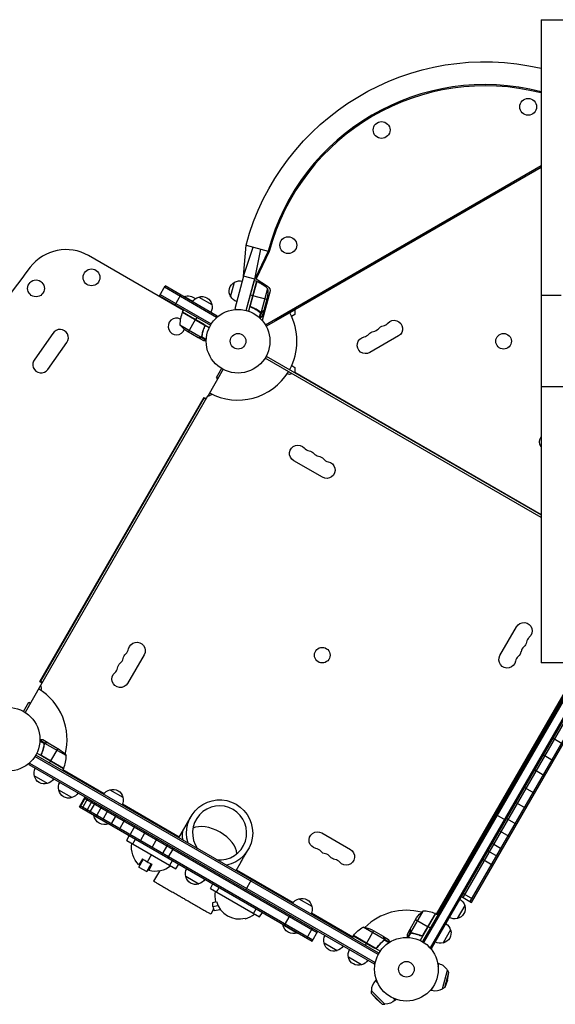
# Model space of a CAD drawing. Units: millimetres. Extents: x -3234 to 2646, y -2543 to 2677.
# Drawn here: x -1026 to -135, y -721 to 918 of the extents above; entities that cross this region are included whole.
import ezdxf

# ---------------------------------------------------------------- set-up
doc = ezdxf.new("R2010")
doc.units = ezdxf.units.MM
doc.header["$LTSCALE"] = 20
doc.layers.add('2d', color=230, linetype='Continuous')

msp = doc.modelspace()

# ---------------------------------------------------------------- linework, layer by layer
at = {"layer": '2d'}
for p, q in [((-158.5, 917.5), (-158.5, -152.5)), ((-158.5, 917.5), (272.3, 917.5)), ((-194, 803), (-193.6, 805)), ((-420.9, 769), (-419.9, 767.2)), ((-454.5, 747.2), (-455.5, 749)), ((-617.2, 409.9), (-158.5, 674.7)), ((-557.3, 442.2), (-158.5, 672.4)), ((-158.5, 671.4), (-568.2, 434.8)), ((-600.3, 570.1), (-598.4, 569.5)), ((-653.3, 490.6), (-649.3, 542.3)), ((-649.3, 542.3), (-612.6, 532.5)), ((-753.4, 433.8), (-911.2, 524.9)), ((-653.3, 490.6), (-637.2, 539.1)), ((-634.9, 485.7), (-624.6, 535.7)), ((-612.6, 532.5), (-634.9, 485.7)), ((-610.6, 532), (-632.7, 486.3)), ((-610.9, 531.5), (-612.8, 532.1)), ((-674.9, 456.5), (-668.4, 480.7)), ((-653.3, 490.6), (-667.8, 436.5)), ((-634.9, 485.7), (-653.3, 490.6)), ((-648.9, 433.7), (-634.9, 485.7)), ((-648.9, 433.7), (-635.6, 483.2)), ((-631.7, 482.2), (-645, 432.6)), ((-631.4, 482.1), (-642.2, 441.7)), ((-642.1, 442.7), (-631.5, 482.2)), ((-631.7, 482.2), (-635.6, 483.2)), ((-632.7, 486.3), (-613.5, 473.9)), ((-793.2, 457.9), (-783.7, 474.4)), ((-791.9, 460.1), (-707.2, 411.2)), ((-698.3, 422.2), (-784.9, 472.2)), ((-697.1, 424.4), (-783.7, 474.4)), ((-767.7, 442.1), (-757.7, 459.4)), ((-638.2, 458.1), (-642.1, 459.1)), ((-613.5, 470.1), (-624.1, 430.6)), ((-609.7, 464), (-622.3, 417)), ((-793.2, 457.9), (-708.5, 409)), ((-752.5, 456.4), (-752.3, 456.8)), ((-738, 448.6), (-752.3, 456.8)), ((-727.9, 456), (-706.2, 443.5)), ((-615, 451.8), (-638, 458)), ((-614.2, 454.9), (-619.9, 433.7)), ((-557.3, 442.2), (-558.3, 443.9)), ((-125, 458.5), (-158.5, 458.5)), ((-719.6, 410.6), (-755, 431)), ((-755, 430.9), (-718.8, 410)), ((-754.9, 431.2), (-752.9, 434.7)), ((-754.9, 431.2), (-710.4, 405.5)), ((-667.8, 436.5), (-664, 435.5)), ((-639.4, 438.8), (-640.9, 439.2)), ((-628.6, 432.9), (-629.2, 433.1)), ((-625.2, 430.5), (-627.4, 422.2)), ((-625.6, 430.9), (-626.3, 431.1)), ((-623.8, 430.4), (-626.3, 421.2)), ((-625.1, 430.7), (-625.1, 430.7)), ((-623.8, 430.4), (-624.5, 430.6)), ((-619.9, 433.5), (-622.5, 424.1)), ((-622.2, 431.2), (-622.4, 431.3)), ((-619.9, 433.5), (-620, 433.6)), ((-615.7, 407.3), (-568.2, 434.7)), ((-601.4, 416.7), (-567.7, 436.2)), ((-568.2, 426.7), (-573.6, 423.6)), ((-568.7, 437.9), (-567.7, 436.2)), ((-568.2, 434.8), (-568.2, 426.7)), ((-759.2, 409.7), (-723.8, 389.3)), ((-745.2, 397.9), (-733.3, 418.5)), ((-731.2, 422.2), (-733.2, 418.7)), ((-730.2, 417), (-730.3, 416.8)), ((-697.1, 424.4), (-699, 421)), ((-620.9, 422.1), (-622.7, 423.8)), ((-602.4, 418.4), (-601.4, 416.7)), ((-970.5, 395.2), (-1000.8, 352.4)), ((-748, 399.5), (-729, 388.5)), ((-722.3, 394.1), (-722, 394.7)), ((-718.7, 405.9), (-718, 407.2)), ((-979.1, 335.5), (-947.4, 380.4)), ((-728.8, 388.4), (-728.7, 388.5)), ((-728.8, 388.4), (-720.3, 383.5)), ((-725.6, 388.4), (-725.5, 388.6)), ((-724.9, 388.5), (-724.9, 388.5)), ((-723.8, 389), (-723.5, 389.6)), ((-723.8, 389), (-715.6, 384.2)), ((-723, 389.9), (-723, 389.9)), ((-722.9, 390.6), (-722.6, 391.2)), ((-722.9, 390), (-715.5, 385.7)), ((-716.3, 383.5), (-715.6, 383.1)), ((-395.8, 391.2), (-443.4, 363.7)), ((-158.5, 89.2), (-617.7, 354.3)), ((-615.7, 357.8), (-158.5, 93.8)), ((-687.3, 335.7), (-713.1, 291.1)), ((-689.9, 337.2), (-698.8, 321.7)), ((-573.4, 341.9), (-568.2, 338.9)), ((-568.2, 338.9), (-568.2, 330.8)), ((-568.2, 330.8), (-158.5, 94.3)), ((-698.8, 321.7), (-696.3, 320.2)), ((-696.7, 321.4), (-697.1, 320.7)), ((-695.9, 320.9), (-696.7, 321.4)), ((923.6, 306.6), (-158.5, 306.6)), ((-992.1, -184.2), (-719.1, 288.7)), ((-713.5, 291.1), (-991.4, -190.2)), ((-718.9, 288), (-991.4, -184)), ((-719.1, 288.7), (-715.9, 286.9)), ((-718.9, 288), (-716.2, 286.4)), ((-522.3, 156.1), (-570, 183.6)), ((-227, -140.4), (-199.5, -92.7)), ((-818.8, -139.3), (-846.3, -186.9)), ((-88, -152.5), (-356, -616.7)), ((-85.1, -152.5), (-353.9, -618)), ((-69, -152.5), (-342.9, -626.8)), ((-340.7, -628.1), (-66.1, -152.5)), ((-332.3, -570.8), (-90.7, -152.5)), ((-332.2, -571.3), (-90.3, -152.5)), ((-63.2, -152.5), (-288.7, -543.1)), ((-276.6, -550.1), (-47, -152.5)), ((-274.4, -551.3), (-44.1, -152.5)), ((72.8, -152.5), (-158.5, -152.5)), ((-991.2, -190.6), (-1016.9, -235.2)), ((-988.9, -186), (-992.1, -184.2)), ((-988.7, -185.6), (-991.4, -184)), ((-1019.5, -233.7), (-1010.6, -218.2)), ((-1010.6, -218.2), (-1008, -219.7)), ((-1008.9, -219.2), (-1009.2, -219.9)), ((-1008.4, -220.4), (-1009.2, -219.9)), ((-138.7, -278.3), (-122.3, -287.8)), ((-983.9, -286.5), (-992.2, -281.7)), ((-984.8, -287.5), (-992.2, -283.2)), ((-978.9, -285.9), (-987.4, -281)), ((-985.4, -291.6), (-985.8, -292.2)), ((-984.8, -288.1), (-985.1, -288.7)), ((-984.8, -287.4), (-984.8, -287.4)), ((-983.9, -286.5), (-984.2, -287.1)), ((-948.5, -307.2), (-984, -286.8)), ((-982.2, -285.9), (-982.2, -286.1)), ((-978.9, -285.9), (-979, -286)), ((-978.7, -286), (-959.8, -297)), ((-429.6, -638.3), (-1000.5, -308.7)), ((-428.4, -636.1), (-999.2, -306.5)), ((-952.8, -328.7), (-997.4, -303)), ((-989, -303.4), (-989.8, -304.7)), ((-952.7, -328.4), (-988.9, -307.5)), ((-988.1, -308.1), (-952.8, -328.5)), ((-962.5, -295.4), (-974.4, -316)), ((-154.7, -305.9), (-138.2, -315.4)), ((-1010.6, -321.9), (-1008.7, -318.5)), ((-1010.6, -321.9), (-436, -653.6)), ((-1009.4, -319.7), (-434.8, -651.5)), ((-976.5, -319.7), (-974.5, -316.2)), ((-979.8, -353.5), (-1001.5, -341)), ((-952.8, -328.7), (-954.8, -332.2)), ((-953.8, -330.4), (-885.1, -370.2)), ((-169.1, -330.9), (-152.7, -340.4)), ((-186.1, -360.4), (-169.7, -369.9)), ((-939.1, -377), (-960.8, -364.5)), ((-926.4, -392.5), (-916.9, -376)), ((-925.5, -393), (-916, -376.5)), ((-875.8, -363.9), (-854.2, -376.4)), ((-926.4, -392.5), (-539.3, -616)), ((-925.1, -390.3), (-538, -613.8)), ((-922.1, -395), (-912.6, -378.5)), ((-918.1, -378.2), (-531, -601.7)), ((-914.5, -399.4), (-905, -382.9)), ((-909.5, -402.2), (-900, -385.8)), ((-898.7, -408.5), (-889.2, -392)), ((-855, -387.5), (-760.5, -442.1)), ((-200.4, -385), (-183.9, -394.5)), ((-902.1, -406.5), (-902.4, -406.9)), ((-902.4, -406.9), (-878.1, -420.9)), ((-888.3, -414.5), (-878.8, -398)), ((-874.4, -422.5), (-864.9, -406)), ((-741, -408.3), (-761.5, -443.8)), ((-233.9, -405), (-217.4, -414.5)), ((-877.9, -420.5), (-878.1, -420.9)), ((-860.6, -430.5), (-851.1, -414)), ((-843, -440.6), (-833.5, -424.2)), ((-215.8, -411.8), (-199.4, -421.3)), ((-847.7, -448.3), (-843.5, -440.3)), ((-826.1, -450.4), (-816.6, -433.9)), ((-523.4, -435.8), (-475.8, -463.3)), ((-227.7, -432.4), (-211.3, -441.9)), ((-847.7, -448.3), (-766, -495.5)), ((-837.6, -454.1), (-833.1, -446.3)), ((-806.6, -461.6), (-797.1, -445.2)), ((-788.9, -471.9), (-779.4, -455.4)), ((-239.7, -453.1), (-223.2, -462.6)), ((-806.8, -471.9), (-813.9, -484.2)), ((-779.2, -477.5), (-769.7, -461)), ((-247, -465.8), (-230.6, -475.3)), ((-827.5, -492.7), (-820.2, -480)), ((-821.4, -479.1), (-827.4, -488.7)), ((-825.7, -488.6), (-820.6, -479.7)), ((-814.5, -500.2), (-807.2, -487.5)), ((-811.8, -496.6), (-806.7, -487.7)), ((-805.8, -488.1), (-811.1, -498.1)), ((-776.1, -489.6), (-771.6, -481.8)), ((-766, -495.5), (-761.2, -487.8)), ((-657.9, -484.4), (-666.2, -498.8)), ((-255.1, -479.8), (-238.6, -489.3)), ((-827.5, -492.7), (-814.5, -500.2)), ((-793.5, -499.3), (-803.1, -515.9)), ((-665.2, -497.1), (-570.7, -551.7)), ((-728, -520.9), (-749.7, -508.4)), ((-708.7, -528.5), (-704.5, -520.6)), ((-649.6, -530.3), (-640.1, -513.9)), ((-708.7, -528.5), (-627, -575.7)), ((-698.6, -534.4), (-694.1, -526.6)), ((-288, -536.8), (-271.5, -546.3)), ((-704.7, -551.3), (-698.5, -550.1)), ((-704.7, -558.4), (-696, -556.8)), ((-699.5, -550.2), (-698.5, -550)), ((-561.5, -545.4), (-539.8, -557.9)), ((-285.5, -556.6), (-298, -578.2)), ((-290.9, -541.8), (-274.4, -551.3)), ((-703.2, -562.9), (-707.8, -570.9)), ((-702.1, -565.1), (-692.1, -563.2)), ((-637.1, -569.9), (-632.6, -562.1)), ((-627, -575.7), (-622.2, -568.1)), ((-585.2, -589.5), (-575.7, -573)), ((-540.6, -569), (-471.8, -608.7)), ((-355.4, -566), (-375.8, -601.4)), ((-333.9, -570.3), (-359.6, -614.8)), ((-334.2, -570.1), (-355.1, -606.4)), ((-354.5, -605.6), (-334.1, -570.2)), ((-333.9, -570.3), (-330.4, -572.3)), ((-650.7, -577.6), (-650.3, -578.6)), ((-587.8, -588), (-588, -588.4)), ((-588, -588.4), (-563.8, -602.4)), ((-376.5, -596.2), (-365.6, -577.2)), ((-367.2, -580), (-346.6, -591.9)), ((-563.5, -602), (-563.8, -602.4)), ((-548.2, -610.8), (-538.7, -594.4)), ((-539.3, -616), (-529.8, -599.5)), ((-419, -613), (-454.4, -592.5)), ((-437.2, -598.7), (-449.1, -619.3)), ((-420.9, -608.1), (-439.9, -597.1)), ((-376.6, -596.4), (-381.5, -604.9)), ((-376.1, -601.4), (-380.9, -609.6)), ((-375.1, -602.2), (-379.4, -609.7)), ((-376.6, -596.4), (-376.5, -596.4)), ((-376.6, -599.6), (-376.5, -599.7)), ((-376.1, -601.4), (-375.5, -601.7)), ((-375.1, -602.2), (-375.1, -602.2)), ((-374.5, -602.3), (-373.9, -602.6)), ((-370.9, -602.9), (-370.4, -603.2)), ((-342.9, -594), (-346.4, -592)), ((-309, -597.3), (-321.5, -618.9)), ((-497.9, -631.8), (-519.5, -619.3)), ((-470.8, -607), (-472.8, -610.5)), ((-426.3, -632.7), (-470.8, -607)), ((-470.7, -606.8), (-435.3, -627.3)), ((-434.4, -627.6), (-470.6, -606.7)), ((-449.2, -619.5), (-451.2, -623)), ((-422.4, -616.7), (-422.7, -617.2)), ((-420.8, -608.2), (-412.3, -613.1)), ((-420.8, -608.2), (-420.8, -608.3)), ((-419.7, -614.4), (-420, -615)), ((-419.3, -613.9), (-419.3, -613.9)), ((-419.1, -611), (-419.2, -611.1)), ((-419.2, -614.1), (-411.7, -618.4)), ((-418.8, -612.8), (-419.1, -613.3)), ((-418.8, -612.8), (-410.5, -617.6)), ((-359.2, -606.5), (-357.8, -607.2)), ((-430.9, -625.7), (-431.6, -627)), ((-344.1, -626.1), (-340.7, -628.1)), ((-457.2, -655.3), (-478.8, -642.8)), ((-436, -653.6), (-434.1, -650.3)), ((-330.5, -652.7), (-328.4, -653.3)), ((-329.7, -658.1), (-328.4, -653.3)), ((-322.4, -695.3), (-314.1, -664.4)), ((-318.6, -693), (-311.9, -668.2)), ((-314.4, -680.8), (-311.9, -668.2)), ((-311.9, -668.2), (-314.1, -664.4)), ((-432.6, -680.1), (-434.1, -681.6)), ((-434.1, -681.6), (-430.5, -685.1)), ((-314.4, -680.8), (-318.6, -693)), ((-440.9, -698.3), (-418.3, -720.9)), ((-440.9, -702.8), (-440.9, -698.3)), ((-440.9, -702.8), (-422.7, -720.9)), ((-432.4, -712.5), (-440.9, -702.8)), ((-342.4, -697.2), (-340.3, -697.7)), ((-340.3, -697.7), (-339, -692.8)), ((-318.6, -693), (-322.4, -695.3)), ((-432.4, -712.5), (-422.7, -720.9)), ((-422.7, -720.9), (-418.3, -720.9)), ((-405.1, -710.5), (-401.5, -714.1)), ((-400, -712.6), (-401.5, -714.1))]:
    msp.add_line(p, q, dxfattribs=at)
for centre, radius in [((-180, 772.6), 14), ((-423.8, 734), 14), ((-579.1, 542.2), 14), ((-906.5, 488.7), 14), ((-998.7, 470.4), 14), ((-662.6, 382.5), 53), ((-662.6, 382.5), 13), ((-220.9, 382.5), 13), ((-522.6, -140), 13), ((-1045.1, -280), 53), ((-382.5, -662.6), 53), ((-382.5, -662.6), 13)]:
    msp.add_circle(centre, radius, dxfattribs=at)
at = {"layer": '2d', "extrusion": (0, 0, -1)}
for centre, radius, start, end in [((251.6, 435.8), 411.7, 15, 103.0658), ((660.5, 465.6), 17, 327.6679, 62.3321), ((659.7, 465.9), 17, 59.1865, 104.3586), ((632.5, 479.3), 3, 108.1912, 111.4728), ((649.7, 435.6), 50, 111.4728, 136.3497), ((746, 439.6), 18.3, 70.1905, 132.3022), ((663.2, 464.8), 50, 173.8998, 191.3757), ((618.4, 466.3), 9, 123, 195), ((723.6, 439.5), 17, 30.6413, 75.8135), ((722.8, 439.8), 17, 72.6679, 167.3321), ((722.7, 439), 17, 164.1865, 209.3587), ((660, 465), 17, 285.6414, 330.8135), ((752.3, 429.7), 3, 23.5272, 26.8088), ((720.3, 441.1), 50, 303.6243, 321.1002), ((402.8, 403.3), 14, 40.8901, 240), ((434.5, 385), 14, 40.8901, 79.1099), ((418.6, 394.2), 14, 40.8901, 79.1099), ((450.4, 375.8), 14, 240, 79.1099), ((577.8, 335.3), 8, 235.9445, 295.0119), ((712.9, 299.1), 8, 212.5239, 274.0555), ((147.3, 214.8), 14, 323.5204, 36.4796), ((563, 195.7), 14, 300, 139.1099), ((547.1, 186.5), 14, 100.8901, 139.1099), ((531.2, 177.4), 14, 100.8901, 139.1099), ((515.3, 168.2), 14, 100.8901, 300), ((187.3, -99.7), 14, 30, 229.1099), ((830.9, -132.3), 14, 10.8901, 210), ((196.5, -115.6), 14, 190.8901, 229.1099), ((840.1, -148.2), 14, 10.8901, 49.1099), ((214.8, -147.4), 14, 190.8901, 30), ((205.7, -131.5), 14, 190.8901, 229.1099), ((849.3, -164.1), 14, 10.8901, 49.1099), ((858.4, -179.9), 14, 210, 49.1099), ((998, -194.7), 8, 145.9445, 207.4761), ((987.4, -338.6), 50, 123.6243, 141.1002), ((985, -336.5), 17, 344.1865, 29.3587), ((984.9, -337.3), 17, 252.6679, 347.3321), ((961.8, -329.9), 8, 164.5609, 166.5671), ((961.8, -329.9), 8, 183.4984, 184.0555), ((955.4, -327.2), 3, 203.5272, 206.8088), ((984.1, -337), 17, 210.6413, 255.8135), ((944.3, -360), 17, 344.1865, 29.3587), ((944.2, -360.8), 17, 252.6679, 347.3321), ((943.4, -360.5), 17, 210.6413, 255.8135), ((871.6, -380.5), 17, 30.6413, 75.8135), ((870.8, -380.2), 17, 72.6679, 167.3321), ((870.7, -381), 17, 164.1865, 209.3587), ((693.3, -435.8), 55, 341.8018, 258.1982), ((884.4, -403.7), 18.3, 250.1905, 349.8095), ((530.4, -447.9), 14, 280.8901, 120), ((799.8, -459.8), 40, 313.64, 9.5127), ((514.5, -457.1), 14, 280.8901, 319.1099), ((482.8, -475.4), 14, 120, 319.1099), ((799.8, -459.8), 40, 230.4873, 286.36), ((498.7, -466.2), 14, 280.8901, 319.1099), ((733.2, -503.8), 17, 344.1865, 29.3587), ((733.1, -504.6), 17, 252.6679, 347.3321), ((732.3, -504.3), 17, 210.6413, 255.8135), ((660.8, -540), 40, 345.2136, 9.5127), ((557.2, -562), 17, 30.6413, 75.8135), ((556.4, -561.7), 17, 72.6679, 167.3321), ((301.8, -561.6), 17, 162.6679, 257.3321), ((302.1, -560.9), 17, 120.6413, 165.8135), ((556.3, -562.5), 17, 164.1865, 209.3587), ((324, -604.9), 50, 33.6243, 51.1002), ((332.8, -578.8), 8, 78.1773, 80.0718), ((335.4, -572.9), 3, 113.5272, 116.8088), ((332.8, -578.8), 8, 88.1303, 94.0555), ((570, -585.2), 18.3, 250.1905, 349.8095), ((325.6, -601.6), 17, 120.6413, 165.8135), ((302.6, -561.7), 17, 254.1865, 299.3587), ((430.4, -636.4), 50, 36.4728, 61.3497), ((462.1, -641.9), 50, 98.8998, 116.3757), ((325.3, -602.4), 17, 162.6679, 257.3321), ((503.1, -614.7), 17, 344.1865, 29.3587), ((503, -615.6), 17, 252.6679, 347.3321), ((468, -615), 8, 55.9445, 66.5266), ((468.2, -608.5), 3, 33.1912, 36.4728), ((468, -615), 8, 73.4329, 75.4391), ((326.1, -602.5), 17, 254.1865, 299.3587), ((502.2, -615.2), 17, 210.6413, 255.8135), ((462.4, -638.2), 17, 344.1865, 29.3587), ((462.3, -639.1), 17, 252.6679, 347.3321), ((461.5, -638.7), 17, 210.6413, 255.8135), ((334.4, -675.5), 23, 105, 151.4387), ((417.8, -697.8), 23, 225, 271.4387)]:
    msp.add_arc(centre, radius, start, end, dxfattribs=at)
at = {"layer": '2d'}
for centre, radius, start, end in [((-251.6, 435.8), 373.7, 75.5783, 165), ((-251.6, 435.8), 371.7, 75.499, 165), ((-948.7, 459.9), 75, 60, 142.5142), ((918.4, -972), 2428, 142.5142, 146.9804), ((-709.2, 410.9), 50, 156.4728, 181.3497), ((-662.6, 382.5), 98, 331.1694, 28.8306), ((-764.9, 407), 14, 62.7357, 340.3217), ((-423.9, 421.7), 14, 280.8901, 319.1099), ((-958.6, 388.4), 13.8, 324.7473, 150), ((-455.7, 403.3), 14, 280.8901, 319.1099), ((-439.8, 412.5), 14, 280.8901, 319.1099), ((-990.3, 343.5), 13.8, 139.4946, 324.7473), ((-662.6, 382.5), 98, 241.1694, 328.8306), ((-541.8, 214), 14, 220.8901, 259.1099), ((-525.9, 204.9), 14, 220.8901, 259.1099), ((-510.1, 195.7), 14, 220.8901, 259.1099), ((-169, -120.9), 14, 130.8901, 169.1099), ((-858.4, -127), 14, 310.8901, 349.1099), ((-178.2, -136.8), 14, 130.8901, 169.1099), ((-867.6, -142.9), 14, 310.8901, 349.1099), ((-187.3, -152.7), 14, 130.8901, 169.1099), ((-876.8, -158.8), 14, 310.8901, 349.1099), ((-1045.1, -280), 98, 345.2001, 58.8306), ((-998.5, -308.4), 50, 336.4728, 1.3497), ((-1045.1, -280), 98, 332.3393, 332.4563), ((-693.3, -435.8), 45, 264.3406, 215.6594), ((-535.7, -475.4), 14, 40.8901, 79.1099), ((-519.8, -484.5), 14, 40.8901, 79.1099), ((-504, -493.7), 14, 40.8901, 79.1099), ((-660.8, -540), 40, 285.2136, 309.5127), ((-382.5, -662.6), 98, 75.2001, 134.7999), ((-354.2, -616), 50, 66.4728, 91.3497), ((-382.5, -662.6), 98, 62.3393, 62.4563), ((-382.5, -662.6), 98, 147.5437, 147.6607), ((-417.8, -697.8), 23, 135, 181.4387), ((-334.4, -675.5), 23, 255, 301.4387)]:
    msp.add_arc(centre, radius, start, end, dxfattribs=at)
for centre, major_axis, ratio, start_param, end_param in [((-705.5, -456.9), (-39, 22.5), 0.573576, 3.491972, 5.932806), ((-705.5, -456.9), (-47.6, 27.5), 0.573576, 0, 0.557633), ((-660.7, -539.8), (-33.9, 19.6), 0.999391, 0.788826, 2.352767)]:
    msp.add_ellipse(centre, major_axis=major_axis, ratio=ratio, start_param=start_param, end_param=end_param, dxfattribs=at)
at = {"layer": '2d', "extrusion": (0, 0, -1)}
for start_param, end_param in [(-1.570796, -1.342431), (4.484023, 4.712389)]:
    msp.add_ellipse((-800.8, -461.5), major_axis=(-34.6, 20), ratio=0.656059, start_param=start_param, end_param=end_param, dxfattribs=at)
at = {"layer": '2d'}
for points, knots in [([(-640.6, 439), (-640.7, 439.1), (-640.9, 439.1), (-641.2, 439.3), (-641.3, 439.4), (-641.6, 439.7), (-641.7, 439.8), (-642, 440.1), (-642.1, 440.3), (-642.2, 440.6), (-642.3, 440.8), (-642.4, 441.1), (-642.4, 441.3), (-642.5, 441.7), (-642.5, 441.8), (-642.4, 442.2), (-642.4, 442.4), (-642.4, 442.6)], [0, 0, 0, 0, 0.000547232, 0.000547232, 0.001094464, 0.001094464, 0.001641696, 0.001641696, 0.002188928, 0.002188928, 0.002736159, 0.002736159, 0.003283391, 0.003283391, 0.003830623, 0.003830623, 0.004377855, 0.004377855, 0.004377855, 0.004377855]), ([(-640.3, 439.1), (-640.6, 439.2), (-640.8, 439.4), (-641.2, 439.6), (-641.3, 439.7), (-641.5, 439.9), (-641.6, 440), (-641.8, 440.3), (-641.9, 440.6), (-642.1, 441), (-642.1, 441.1), (-642.2, 441.4), (-642.2, 441.5), (-642.2, 441.7)], [0, 0, 0, 0, 0.000839577, 0.000839577, 0.001259366, 0.001259366, 0.001679155, 0.001679155, 0.002518732, 0.002518732, 0.002938521, 0.002938521, 0.00335831, 0.00335831, 0.00335831, 0.00335831]), ([(-640.6, 439), (-637.9, 438), (-635.3, 436.7), (-632.3, 435.1), (-631.7, 434.7), (-630.6, 434), (-630, 433.6), (-628.3, 432.5), (-627.2, 431.8), (-626.2, 431)], [0.00267622, 0.00267622, 0.00267622, 0.00267622, 0.01136401, 0.01136401, 0.01353595, 0.01353595, 0.0157079, 0.0157079, 0.0200518, 0.0200518, 0.0200518, 0.0200518]), ([(-626.1, 431.2), (-628.2, 432.7), (-630.4, 434.2), (-635.1, 436.9), (-637.6, 438.1), (-640.3, 439.1)], [0, 0, 0, 0, 0.00859307, 0.00859307, 0.01718614, 0.01718614, 0.01718614, 0.01718614]), ([(-623.8, 430.4), (-623.9, 430.4), (-624, 430.4), (-624.2, 430.4), (-624.3, 430.4), (-624.5, 430.4), (-624.6, 430.4), (-624.9, 430.4), (-625, 430.4), (-625.1, 430.5)], [0, 0, 0, 0, 0.00051115, 0.00051115, 0.001022301, 0.001022301, 0.001533451, 0.001533451, 0.002044601, 0.002044601, 0.002044601, 0.002044601]), ([(-622.2, 431.2), (-622.3, 431.1), (-622.5, 431), (-622.7, 430.9), (-622.7, 430.8), (-622.8, 430.8), (-622.9, 430.7), (-623, 430.7), (-623, 430.7), (-623, 430.7), (-623, 430.7), (-623, 430.7), (-623.3, 430.5), (-623.6, 430.5), (-623.8, 430.4)], [0, 0, 0, 0, 0.25, 0.25, 0.375, 0.375, 0.4375, 0.46875, 0.484375, 0.492187, 0.492187, 0.5, 0.5, 1, 1, 1, 1]), ([(-623.7, 430.6), (-623.4, 430.7), (-623.2, 430.8), (-622.8, 431), (-622.7, 431), (-622.4, 431.2), (-622.3, 431.3), (-622.2, 431.4)], [0, 0, 0, 0, 0.00218234, 0.00218234, 0.003273511, 0.003273511, 0.004364681, 0.004364681, 0.004364681, 0.004364681]), ([(-622.2, 431.4), (-621.6, 432), (-621.1, 432.5), (-620.3, 433.3), (-620, 433.6), (-619.9, 433.7)], [0, 0, 0, 0, 0.00517024, 0.00517024, 0.01034048, 0.01034048, 0.01034048, 0.01034048]), ([(-719.3, 410.7), (-719.2, 410.6), (-719, 410.5), (-718.7, 410.3), (-718.6, 410.1), (-718.4, 409.8), (-718.3, 409.7), (-718.1, 409.4), (-718, 409.2), (-717.9, 408.8), (-717.9, 408.7), (-717.8, 408.3), (-717.8, 408.1), (-717.8, 407.8), (-717.9, 407.6), (-718, 407.2), (-718, 407.1), (-718.1, 406.9)], [0, 0, 0, 0, 0.000547172, 0.000547172, 0.001094344, 0.001094344, 0.001641516, 0.001641516, 0.002188688, 0.002188688, 0.00273586, 0.00273586, 0.003283032, 0.003283032, 0.003830204, 0.003830204, 0.004377377, 0.004377377, 0.004377377, 0.004377377]), ([(-718.8, 410), (-718.6, 409.7), (-718.5, 409.5), (-718.3, 409.1), (-718.2, 409), (-718.2, 408.7), (-718.1, 408.6), (-718.1, 408.2), (-718.1, 407.9), (-718.1, 407.3), (-718.2, 407.1), (-718.3, 406.8)], [0.001013661, 0.001013661, 0.001013661, 0.001013661, 0.001852653, 0.001852653, 0.002272148, 0.002272148, 0.002691644, 0.002691644, 0.003530636, 0.003530636, 0.004369628, 0.004369628, 0.004369628, 0.004369628]), ([(-625.8, 420.7), (-625.5, 421.1), (-625.1, 421.4), (-624.6, 422), (-624.3, 422.2), (-624, 422.5), (-623.9, 422.7), (-623.7, 422.8), (-623.6, 422.9), (-623.6, 423), (-622.8, 423.7), (-622.5, 424.1), (-622.5, 424.1)], [0.0534988, 0.0534988, 0.0534988, 0.0534988, 0.125, 0.125, 0.1875, 0.1875, 0.21875, 0.234375, 0.234375, 0.25, 0.25, 0.5, 0.5, 0.5, 0.5]), ([(-718.3, 406.8), (-719.5, 404.2), (-720.4, 401.5), (-721.9, 396.3), (-722.4, 393.7), (-722.8, 391.1)], [0, 0, 0, 0, 0.00859307, 0.00859307, 0.01718614, 0.01718614, 0.01718614, 0.01718614]), ([(-722.6, 391), (-722.2, 393.6), (-721.7, 396.2), (-720.6, 400.2), (-720.2, 401.5), (-719.4, 403.5), (-719.2, 404.2), (-718.7, 405.6), (-718.4, 406.2), (-718.1, 406.9)], [0, 0, 0, 0, 0.00869705, 0.00869705, 0.01304558, 0.01304558, 0.01521984, 0.01521984, 0.01739411, 0.01739411, 0.01739411, 0.01739411]), ([(-729, 388.5), (-728.8, 388.5), (-728.4, 388.5), (-727.3, 388.5), (-726.6, 388.5), (-725.7, 388.5)], [0, 0, 0, 0, 0.00517024, 0.00517024, 0.01034048, 0.01034048, 0.01034048, 0.01034048]), ([(-725.7, 388.5), (-725.6, 388.5), (-725.4, 388.6), (-725.1, 388.6), (-725, 388.6), (-724.6, 388.8), (-724.3, 388.9), (-724.1, 389)], [0, 0, 0, 0, 0.001089402, 0.001089402, 0.002178803, 0.002178803, 0.004357607, 0.004357607, 0.004357607, 0.004357607]), ([(-723.8, 389), (-723.9, 388.9), (-724.1, 388.8), (-724.3, 388.7), (-724.4, 388.7), (-724.5, 388.6), (-724.5, 388.6), (-724.6, 388.6), (-724.6, 388.6), (-724.6, 388.6), (-724.6, 388.6), (-724.9, 388.5), (-725.2, 388.4), (-725.6, 388.4)], [0, 0, 0, 0, 0.25, 0.25, 0.375, 0.4375, 0.46875, 0.484375, 0.492188, 0.492188, 0.5, 0.5, 1, 1, 1, 1]), ([(-723.2, 390), (-723.2, 389.9), (-723.3, 389.8), (-723.5, 389.5), (-723.6, 389.4), (-723.8, 389.3)], [0.001328787, 0.001328787, 0.001328787, 0.001328787, 0.001872455, 0.001872455, 0.002416124, 0.002416124, 0.002416124, 0.002416124]), ([(-723.2, 389.6), (-723.3, 389.5), (-723.4, 389.3), (-723.6, 389.1), (-723.7, 389.1), (-723.8, 389)], [0.000526185, 0.000526185, 0.000526185, 0.000526185, 0.001315456, 0.001315456, 0.002104727, 0.002104727, 0.002104727, 0.002104727]), ([(-720.3, 383.5), (-720.3, 383.5), (-720.2, 383.5), (-719.8, 383.5), (-719.7, 383.5), (-719.4, 383.5), (-719.2, 383.5), (-719.1, 383.5), (-718.9, 383.5), (-718.9, 383.5), (-718, 383.5), (-717, 383.5), (-715.6, 383.5)], [0.5, 0.5, 0.5, 0.5, 0.625, 0.625, 0.6875, 0.6875, 0.71875, 0.734375, 0.734375, 0.75, 0.75, 0.9464969, 0.9464969, 0.9464969, 0.9464969]), ([(-987.4, -281), (-987.4, -281), (-987.5, -281), (-987.9, -281), (-988.1, -281), (-988.3, -281), (-988.5, -281), (-988.7, -281), (-988.8, -281), (-988.8, -281), (-989.7, -281), (-990.8, -281), (-992.1, -281)], [0.5, 0.5, 0.5, 0.5, 0.625, 0.625, 0.6875, 0.6875, 0.71875, 0.734375, 0.734375, 0.75, 0.75, 0.9464977, 0.9464977, 0.9464977, 0.9464977]), ([(-985.1, -288.5), (-985.5, -291.1), (-986, -293.7), (-987.1, -297.7), (-987.6, -299), (-988.3, -301), (-988.5, -301.7), (-989.1, -303.1), (-989.3, -303.7), (-989.6, -304.4)], [0, 0, 0, 0, 0.00869705, 0.00869705, 0.01304558, 0.01304558, 0.01521984, 0.01521984, 0.01739411, 0.01739411, 0.01739411, 0.01739411]), ([(-989.4, -304.3), (-988.2, -301.7), (-987.3, -299), (-985.8, -293.8), (-985.3, -291.2), (-984.9, -288.6)], [0, 0, 0, 0, 0.00859307, 0.00859307, 0.01718614, 0.01718614, 0.01718614, 0.01718614]), ([(-984.6, -287.1), (-984.4, -287), (-984.3, -286.8), (-984.1, -286.6), (-984, -286.6), (-983.9, -286.5)], [0.000526185, 0.000526185, 0.000526185, 0.000526185, 0.001315456, 0.001315456, 0.002104727, 0.002104727, 0.002104727, 0.002104727]), ([(-984.6, -287.5), (-984.5, -287.4), (-984.4, -287.3), (-984.2, -287), (-984.1, -286.9), (-984, -286.8)], [0.001328787, 0.001328787, 0.001328787, 0.001328787, 0.001872455, 0.001872455, 0.002416124, 0.002416124, 0.002416124, 0.002416124]), ([(-983.9, -286.5), (-983.8, -286.4), (-983.6, -286.3), (-983.5, -286.2), (-983.4, -286.2), (-983.2, -286.1), (-983.2, -286.1), (-983.1, -286.1), (-983.1, -286.1), (-983.1, -286.1), (-983.1, -286.1), (-982.8, -286), (-982.5, -285.9), (-982.2, -285.9)], [0, 0, 0, 0, 0.25, 0.25, 0.375, 0.4375, 0.46875, 0.484375, 0.492188, 0.492188, 0.5, 0.5, 1, 1, 1, 1]), ([(-982, -286), (-982.1, -286), (-982.3, -286.1), (-982.6, -286.1), (-982.7, -286.1), (-983.1, -286.3), (-983.4, -286.4), (-983.6, -286.5)], [0, 0, 0, 0, 0.001089402, 0.001089402, 0.002178803, 0.002178803, 0.004357607, 0.004357607, 0.004357607, 0.004357607]), ([(-978.7, -286), (-979, -286), (-979.4, -286), (-980.4, -286), (-981.1, -286), (-982, -286)], [0, 0, 0, 0, 0.00517024, 0.00517024, 0.01034048, 0.01034048, 0.01034048, 0.01034048]), ([(-988.4, -308.2), (-988.5, -308.1), (-988.7, -308), (-989, -307.7), (-989.1, -307.6), (-989.3, -307.3), (-989.4, -307.2), (-989.6, -306.9), (-989.7, -306.7), (-989.8, -306.3), (-989.8, -306.2), (-989.9, -305.8), (-989.9, -305.6), (-989.9, -305.3), (-989.8, -305.1), (-989.8, -304.7), (-989.7, -304.5), (-989.6, -304.4)], [0, 0, 0, 0, 0.000547172, 0.000547172, 0.001094344, 0.001094344, 0.001641516, 0.001641516, 0.002188688, 0.002188688, 0.00273586, 0.00273586, 0.003283032, 0.003283032, 0.003830204, 0.003830204, 0.004377377, 0.004377377, 0.004377377, 0.004377377]), ([(-988.9, -307.5), (-989.1, -307.2), (-989.2, -307), (-989.4, -306.6), (-989.5, -306.5), (-989.5, -306.2), (-989.6, -306.1), (-989.6, -305.7), (-989.6, -305.4), (-989.6, -304.8), (-989.5, -304.6), (-989.4, -304.3)], [0.001013661, 0.001013661, 0.001013661, 0.001013661, 0.001852653, 0.001852653, 0.002272148, 0.002272148, 0.002691644, 0.002691644, 0.003530636, 0.003530636, 0.004369628, 0.004369628, 0.004369628, 0.004369628]), ([(-657.9, -484.4), (-657.8, -484.3), (-657.8, -484.2), (-656.5, -482), (-655.3, -480), (-653, -475.9), (-651.9, -474), (-649.6, -470), (-648.5, -468.1), (-647.5, -466.2)], [-321.041079, -321.041079, -321.041079, -321.041079, -320.775185, -320.775185, -311.757582, -311.757582, -302.645425, -302.645425, -292.911637, -292.911637, -292.911637, -292.911637]), ([(-825.7, -488.6), (-826.2, -489.3), (-826.5, -490.1), (-827.1, -491.5), (-827.4, -492.1), (-827.5, -492.7)], [0.007135603, 0.007135603, 0.007135603, 0.007135603, 0.010701616, 0.010701616, 0.014267628, 0.014267628, 0.014267628, 0.014267628]), ([(-814.5, -500.2), (-814.1, -499.8), (-813.6, -499.3), (-813, -498.4), (-812.8, -498), (-812.3, -497.3), (-812.1, -497), (-811.8, -496.6), (-811.8, -496.6), (-811.8, -496.6)], [0, 0, 0, 0, 0.003566907, 0.003566907, 0.00535036, 0.00535036, 0.007133814, 0.007133814, 0.007135603, 0.007135603, 0.007135603, 0.007135603]), ([(-704.7, -551.3), (-704.9, -552.5), (-705, -553.7), (-705, -555.5), (-705, -556.1), (-704.9, -557.3), (-704.8, -557.9), (-704.7, -558.4)], [0, 0, 0, 0, 0.003567802, 0.003567802, 0.005351702, 0.005351702, 0.007135603, 0.007135603, 0.007135603, 0.007135603]), ([(-704.7, -558.4), (-704.4, -559.6), (-704.1, -560.8), (-703.2, -563), (-702.7, -564.1), (-702.1, -565.1)], [0.007135603, 0.007135603, 0.007135603, 0.007135603, 0.010701616, 0.010701616, 0.014267628, 0.014267628, 0.014267628, 0.014267628]), ([(-381.5, -604.9), (-381.5, -604.9), (-381.5, -605), (-381.5, -605.4), (-381.5, -605.5), (-381.5, -605.8), (-381.5, -605.9), (-381.5, -606.1), (-381.5, -606.2), (-381.5, -606.3), (-381.5, -607.1), (-381.5, -608.2), (-381.5, -609.6)], [0.5, 0.5, 0.5, 0.5, 0.625, 0.625, 0.6875, 0.6875, 0.71875, 0.734375, 0.734375, 0.75, 0.75, 0.9464977, 0.9464977, 0.9464977, 0.9464977]), ([(-376.1, -601.4), (-376.2, -601.2), (-376.3, -601.1), (-376.4, -600.9), (-376.4, -600.8), (-376.4, -600.7), (-376.5, -600.6), (-376.5, -600.6), (-376.5, -600.6), (-376.5, -600.6), (-376.5, -600.6), (-376.6, -600.2), (-376.6, -599.9), (-376.6, -599.6)], [0, 0, 0, 0, 0.25, 0.25, 0.375, 0.4375, 0.46875, 0.484375, 0.492188, 0.492188, 0.5, 0.5, 1, 1, 1, 1]), ([(-376.5, -596.2), (-376.5, -596.4), (-376.5, -596.8), (-376.5, -597.9), (-376.5, -598.6), (-376.5, -599.4)], [0, 0, 0, 0, 0.00517024, 0.00517024, 0.01034048, 0.01034048, 0.01034048, 0.01034048]), ([(-376.5, -599.4), (-376.5, -599.6), (-376.5, -599.8), (-376.5, -600.1), (-376.4, -600.2), (-376.3, -600.6), (-376.2, -600.9), (-376, -601.1)], [0, 0, 0, 0, 0.001089402, 0.001089402, 0.002178803, 0.002178803, 0.004357607, 0.004357607, 0.004357607, 0.004357607]), ([(-375.4, -602), (-375.6, -601.9), (-375.7, -601.8), (-376, -601.5), (-376, -601.4), (-376.1, -601.4)], [0.000526185, 0.000526185, 0.000526185, 0.000526185, 0.001315456, 0.001315456, 0.002104727, 0.002104727, 0.002104727, 0.002104727]), ([(-375.1, -602), (-375.2, -601.9), (-375.3, -601.8), (-375.6, -601.6), (-375.7, -601.5), (-375.8, -601.4)], [0.001328787, 0.001328787, 0.001328787, 0.001328787, 0.001872455, 0.001872455, 0.002416124, 0.002416124, 0.002416124, 0.002416124]), ([(-374.1, -602.6), (-371.5, -602.9), (-368.9, -603.5), (-364.9, -604.6), (-363.5, -605), (-361.5, -605.7), (-360.9, -606), (-359.5, -606.5), (-358.9, -606.8), (-358.2, -607.1)], [0, 0, 0, 0, 0.00869705, 0.00869705, 0.01304558, 0.01304558, 0.01521984, 0.01521984, 0.01739411, 0.01739411, 0.01739411, 0.01739411]), ([(-358.3, -606.8), (-360.9, -605.7), (-363.6, -604.8), (-368.8, -603.3), (-371.4, -602.8), (-374, -602.4)], [0, 0, 0, 0, 0.00859307, 0.00859307, 0.01718614, 0.01718614, 0.01718614, 0.01718614]), ([(-354.4, -605.8), (-354.5, -606), (-354.6, -606.2), (-354.8, -606.4), (-355, -606.6), (-355.3, -606.8), (-355.4, -606.9), (-355.7, -607.1), (-355.9, -607.1), (-356.2, -607.3), (-356.4, -607.3), (-356.8, -607.3), (-357, -607.3), (-357.3, -607.3), (-357.5, -607.3), (-357.9, -607.2), (-358, -607.2), (-358.2, -607.1)], [0, 0, 0, 0, 0.000547172, 0.000547172, 0.001094344, 0.001094344, 0.001641516, 0.001641516, 0.002188688, 0.002188688, 0.00273586, 0.00273586, 0.003283032, 0.003283032, 0.003830204, 0.003830204, 0.004377377, 0.004377377, 0.004377377, 0.004377377]), ([(-420.1, -614.7), (-422.1, -616.4), (-424.1, -618.1), (-427.9, -622), (-429.7, -624.1), (-431.4, -626.4)], [0, 0, 0, 0, 0.00859307, 0.00859307, 0.01718614, 0.01718614, 0.01718614, 0.01718614]), ([(-431.4, -626.7), (-429.7, -624.4), (-427.8, -622.2), (-425.4, -619.8), (-424.9, -619.3), (-424, -618.3), (-423.5, -617.9), (-421.9, -616.5), (-420.9, -615.7), (-419.9, -614.9)], [0.00267622, 0.00267622, 0.00267622, 0.00267622, 0.01136401, 0.01136401, 0.01353595, 0.01353595, 0.0157079, 0.0157079, 0.0200518, 0.0200518, 0.0200518, 0.0200518]), ([(-419.3, -610.9), (-419.7, -610.2), (-420.1, -609.6), (-420.6, -608.6), (-420.8, -608.3), (-420.9, -608.1)], [0, 0, 0, 0, 0.00517024, 0.00517024, 0.01034048, 0.01034048, 0.01034048, 0.01034048]), ([(-418.9, -612.6), (-418.9, -612.3), (-418.9, -612), (-419, -611.6), (-419.1, -611.5), (-419.2, -611.2), (-419.2, -611), (-419.3, -610.9)], [0, 0, 0, 0, 0.00218234, 0.00218234, 0.003273511, 0.003273511, 0.004364681, 0.004364681, 0.004364681, 0.004364681]), ([(-419.1, -611), (-419.1, -611.1), (-419, -611.3), (-418.9, -611.5), (-418.9, -611.6), (-418.8, -611.7), (-418.8, -611.8), (-418.8, -611.8), (-418.8, -611.9), (-418.8, -611.9), (-418.8, -611.9), (-418.8, -611.9), (-418.7, -612.2), (-418.7, -612.5), (-418.8, -612.8)], [0, 0, 0, 0, 0.25, 0.25, 0.375, 0.375, 0.4375, 0.46875, 0.484375, 0.492187, 0.492187, 0.5, 0.5, 1, 1, 1, 1]), ([(-418.8, -612.8), (-418.8, -612.8), (-418.8, -612.9), (-418.8, -613.1), (-418.8, -613.2), (-418.9, -613.4), (-418.9, -613.5), (-419, -613.8), (-419.1, -613.9), (-419.1, -614)], [0, 0, 0, 0, 0.00051115, 0.00051115, 0.001022301, 0.001022301, 0.001533451, 0.001533451, 0.002044601, 0.002044601, 0.002044601, 0.002044601]), ([(-409.9, -617.2), (-410.2, -616.8), (-410.4, -616.4), (-410.8, -615.7), (-411, -615.4), (-411.2, -615), (-411.3, -614.8), (-411.4, -614.6), (-411.5, -614.5), (-411.5, -614.4), (-412, -613.5), (-412.3, -613.1), (-412.3, -613.1)], [0.0534998, 0.0534998, 0.0534998, 0.0534998, 0.125, 0.125, 0.1875, 0.1875, 0.21875, 0.234375, 0.234375, 0.25, 0.25, 0.5, 0.5, 0.5, 0.5]), ([(-355.1, -606.4), (-355.3, -606.6), (-355.6, -606.7), (-356, -606.9), (-356.1, -606.9), (-356.4, -607), (-356.5, -607), (-356.9, -607.1), (-357.2, -607.1), (-357.8, -607), (-358, -606.9), (-358.3, -606.8)], [0.001013661, 0.001013661, 0.001013661, 0.001013661, 0.001852653, 0.001852653, 0.002272148, 0.002272148, 0.002691644, 0.002691644, 0.003530636, 0.003530636, 0.004369628, 0.004369628, 0.004369628, 0.004369628]), ([(-431.4, -626.7), (-431.5, -626.8), (-431.6, -627), (-431.9, -627.2), (-432, -627.3), (-432.3, -627.5), (-432.5, -627.6), (-432.8, -627.8), (-433, -627.8), (-433.3, -627.9), (-433.5, -627.9), (-433.9, -627.9), (-434.1, -627.9), (-434.4, -627.9), (-434.6, -627.8), (-435, -627.7), (-435.1, -627.6), (-435.3, -627.5)], [0, 0, 0, 0, 0.000547232, 0.000547232, 0.001094464, 0.001094464, 0.001641696, 0.001641696, 0.002188928, 0.002188928, 0.002736159, 0.002736159, 0.003283391, 0.003283391, 0.003830623, 0.003830623, 0.004377855, 0.004377855, 0.004377855, 0.004377855]), ([(-431.4, -626.4), (-431.6, -626.7), (-431.8, -626.9), (-432.1, -627.1), (-432.2, -627.2), (-432.5, -627.3), (-432.6, -627.4), (-433, -627.5), (-433.3, -627.6), (-433.7, -627.7), (-433.8, -627.7), (-434.1, -627.6), (-434.3, -627.6), (-434.4, -627.6)], [0, 0, 0, 0, 0.000839577, 0.000839577, 0.001259366, 0.001259366, 0.001679155, 0.001679155, 0.002518732, 0.002518732, 0.002938521, 0.002938521, 0.00335831, 0.00335831, 0.00335831, 0.00335831])]:
    msp.add_open_spline(points, degree=3, knots=knots, dxfattribs=at)
for points in [[(-642.2, 441.7), (-642.2, 442), (-642.2, 442.4), (-642.1, 442.7)], [(-625.2, 430.5), (-625.5, 430.6), (-625.9, 430.7), (-626.2, 431)], [(-625.6, 430.9), (-625.8, 431), (-625.9, 431.1), (-626.1, 431.2)], [(-625.1, 430.7), (-625.2, 430.7), (-625.4, 430.8), (-625.6, 430.9)], [(-625.1, 430.7), (-625.1, 430.7), (-625.2, 430.7), (-625.3, 430.7)], [(-625.1, 430.5), (-625.2, 430.5), (-625.2, 430.5), (-625.2, 430.5)], [(-625.1, 430.7), (-625.1, 430.7), (-625.1, 430.7), (-625.1, 430.7)], [(-625, 430.7), (-625, 430.7), (-625.1, 430.7), (-625.1, 430.7)], [(-624.1, 430.6), (-624.4, 430.6), (-624.7, 430.6), (-625, 430.7)], [(-623.7, 430.6), (-623.8, 430.6), (-624, 430.6), (-624.1, 430.6)], [(-619.9, 433.7), (-619.9, 433.7), (-620, 433.6), (-620, 433.6)], [(-718.8, 410), (-719, 410.2), (-719.3, 410.4), (-719.6, 410.6)], [(-728.7, 388.5), (-728.8, 388.5), (-728.9, 388.5), (-729, 388.5)], [(-723.8, 389.3), (-723.9, 389.2), (-724, 389.1), (-724.1, 389)], [(-722.8, 391.1), (-722.8, 390.7), (-723, 390.4), (-723.2, 390)], [(-723.2, 390), (-723.2, 390), (-723.2, 390), (-723.2, 390)], [(-723.2, 390), (-723.2, 390), (-723.2, 390), (-723.2, 390)], [(-723.2, 389.6), (-723.1, 389.7), (-723, 389.8), (-723, 389.9)], [(-722.9, 390), (-722.9, 390), (-723, 390), (-723, 389.9)], [(-722.6, 391), (-722.6, 390.7), (-722.8, 390.3), (-722.9, 390)], [(-985.1, -288.5), (-985.1, -288.2), (-985, -287.8), (-984.8, -287.5)], [(-984.9, -288.6), (-984.9, -288.2), (-984.8, -287.9), (-984.6, -287.5)], [(-984.6, -287.1), (-984.6, -287.2), (-984.7, -287.3), (-984.8, -287.4)], [(-984.8, -287.5), (-984.8, -287.5), (-984.8, -287.5), (-984.8, -287.4)], [(-984.6, -287.5), (-984.6, -287.5), (-984.6, -287.5), (-984.6, -287.5)], [(-984.6, -287.5), (-984.6, -287.5), (-984.6, -287.5), (-984.6, -287.5)], [(-984, -286.8), (-983.8, -286.7), (-983.7, -286.6), (-983.6, -286.5)], [(-979, -286), (-978.9, -286), (-978.8, -286), (-978.7, -286)], [(-988.9, -307.5), (-988.7, -307.7), (-988.4, -307.9), (-988.1, -308.1)], [(-376.5, -596.4), (-376.5, -596.3), (-376.5, -596.3), (-376.5, -596.2)], [(-375.8, -601.4), (-375.9, -601.3), (-376, -601.2), (-376, -601.1)], [(-375.4, -602), (-375.4, -602.1), (-375.3, -602.1), (-375.1, -602.2)], [(-375.1, -602), (-375.1, -602), (-375.1, -602), (-375.1, -602)], [(-375, -602), (-375, -602), (-375, -602), (-375.1, -602)], [(-375.1, -602.2), (-375.1, -602.2), (-375.1, -602.2), (-375.1, -602.2)], [(-374.1, -602.6), (-374.4, -602.5), (-374.8, -602.4), (-375.1, -602.2)], [(-374, -602.4), (-374.4, -602.3), (-374.7, -602.2), (-375, -602)], [(-355.1, -606.4), (-354.9, -606.1), (-354.7, -605.9), (-354.5, -605.6)], [(-420.9, -608.1), (-420.9, -608.1), (-420.9, -608.2), (-420.8, -608.3)], [(-419.6, -614.3), (-419.8, -614.5), (-419.9, -614.6), (-420.1, -614.7)], [(-419.2, -614.1), (-419.4, -614.4), (-419.6, -614.6), (-419.9, -614.9)], [(-419.3, -613.9), (-419.4, -614), (-419.5, -614.2), (-419.6, -614.3)], [(-419.3, -613.9), (-419.4, -613.9), (-419.4, -614), (-419.4, -614.1)], [(-419, -613), (-419, -613.3), (-419.2, -613.6), (-419.3, -613.9)], [(-419.3, -613.9), (-419.3, -613.9), (-419.3, -613.9), (-419.3, -613.9)], [(-419.3, -613.9), (-419.3, -613.9), (-419.3, -613.9), (-419.3, -613.9)], [(-419.1, -614), (-419.2, -614), (-419.2, -614), (-419.2, -614.1)], [(-418.9, -612.6), (-418.9, -612.7), (-419, -612.8), (-419, -613)], [(-434.4, -627.6), (-434.7, -627.5), (-435, -627.4), (-435.3, -627.3)]]:
    msp.add_open_spline(points, degree=3, dxfattribs=at)
for points, weights in [([(-622.2, 431.2), (-620.7, 432.8), (-619.9, 433.5), (-619.9, 433.5)], [1, 0.989183671007, 0.983775506511, 0.983775506511]), ([(-728.8, 388.4), (-728.8, 388.4), (-727.7, 388.4), (-725.6, 388.4)], [0.983775506511, 0.983775506511, 0.989183671007, 1]), ([(-978.9, -285.9), (-978.9, -285.9), (-980, -285.9), (-982.2, -285.9)], [0.983775506511, 0.983775506511, 0.989183671007, 1]), ([(-376.6, -596.4), (-376.6, -596.4), (-376.6, -597.5), (-376.6, -599.6)], [0.983775506511, 0.983775506511, 0.989183671007, 1]), ([(-419.1, -611), (-420.2, -609.1), (-420.8, -608.2), (-420.8, -608.2)], [1, 0.989183671007, 0.983775506511, 0.983775506511])]:
    msp.add_rational_spline(points, weights, degree=3, dxfattribs=at)
msp.add_rational_spline([(-803.1, -515.9), (-803.1, -515.9), (-779.3, -529.7), (-755.5, -543.4), (-731.7, -557.2), (-707.8, -570.9), (-707.8, -570.9)], [0.5, 0.5, 0.666666666667, 1, 0.666666666667, 0.5, 0.5], degree=3, knots=[1.570796, 1.570796, 1.570796, 1.570796, 3.141593, 3.141593, 3.141593, 4.712389, 4.712389, 4.712389, 4.712389], dxfattribs=at)

doc.saveas('drawing.dxf')
